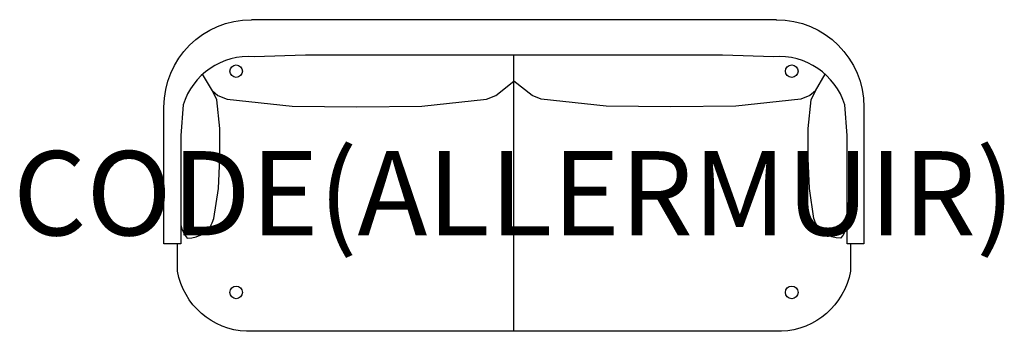
# Model space of a CAD drawing. Units: millimetres. Extents: x -1173 to 1163, y 0 to 740.
import ezdxf
from ezdxf.enums import TextEntityAlignment as Align

# ---------------------------------------------------------------- set-up
doc = ezdxf.new("R2010")
doc.units = ezdxf.units.MM
doc.header["$MEASUREMENT"] = 0
for name, color, linetype in [('(Allermuir) Construction 2D', 7, 'Continuous'), ('(Allermuir) Furniture 2D', 7, 'Continuous'), ('(Allermuir) Furniture Text', 6, 'Continuous')]:
    doc.layers.add(name, color=color, linetype=linetype)
doc.styles.add('Senator', font='swiss.ttf', dxfattribs={"height": 200})

msp = doc.modelspace()

# ---------------------------------------------------------------- linework, layer by layer
at = {"layer": '(Allermuir) Construction 2D'}
for centre in [(-659.1, 617.5), (659.1, 617.5), (-659.1, 92.4), (659.1, 92.4)]:
    msp.add_circle(centre, 15, dxfattribs=at)
at = {"layer": '(Allermuir) Furniture 2D'}
for p, q in [((622.9, 739.7), (-622.9, 739.7)), ((0, 0), (0, 655.5))]:
    msp.add_line(p, q, dxfattribs=at)
for points in [[(622.5, 739.7, -0.413993), (830.5, 532.2), (830.5, 207.9), (790.6, 207.9), (790.6, 464.4), (785, 537.2, 0.350817), (616.5, 651.8), (494.7, 655.5), (-494.7, 655.5), (-616.5, 651.8, 0.350817), (-785, 537.2), (-790.6, 464.4), (-790.6, 207.9), (-830.5, 207.9), (-830.5, 532.2, -0.413993), (-622.5, 739.7)], [(-790.6, 251.8), (-787.9, 243.2), (-784, 234.5), (-780.2, 227.6), (-775.1, 221.3, 0.339045), (-711.8, 267.4), (-700.9, 338.6), (-698.2, 409.9), (-698.1, 481.2), (-705.2, 549.3), (-715.6, 570.5), (-738.7, 610)], [(790.6, 251.8), (787.9, 243.2), (784, 234.5), (780.2, 227.6), (775.1, 221.3, -0.339045), (711.8, 267.4), (700.9, 338.6), (698.2, 409.9), (698.1, 481.2), (705.2, 549.3), (715.6, 570.5), (738.7, 610)], [(798.4, 207.9), (798.4, 142.5, -0.349972), (634.6, -0.1), (372.6, 0), (294, 0), (-372.6, 0), (-634.6, -0.1, -0.349972), (-798.4, 142.5), (-798.4, 207.9)]]:
    msp.add_lwpolyline(points, format="xyb", dxfattribs=at)
for points in [[(-715.6, 570.5), (-702.2, 559.8), (-680.3, 550.8), (-526.5, 534.6), (-372.6, 533.1), (-218.6, 534.6), (-64.8, 550.8), (-42.9, 559.8), (0, 594.1)], [(715.6, 570.5), (702.2, 559.8), (680.3, 550.8), (526.5, 534.6), (372.6, 533.1), (218.6, 534.6), (64.8, 550.8), (42.9, 559.8), (0, 594.1)]]:
    msp.add_lwpolyline(points, dxfattribs=at)

# ---------------------------------------------------------------- texts
at = {"layer": '(Allermuir) Furniture Text', "style": 'Senator', "flags": 8}
msp.add_attdef('CODE(ALLERMUIR)', text='PLM200HR', height=200, dxfattribs=at).set_placement((0, 327.7), align=Align.MIDDLE_CENTER)

doc.saveas('drawing.dxf')
